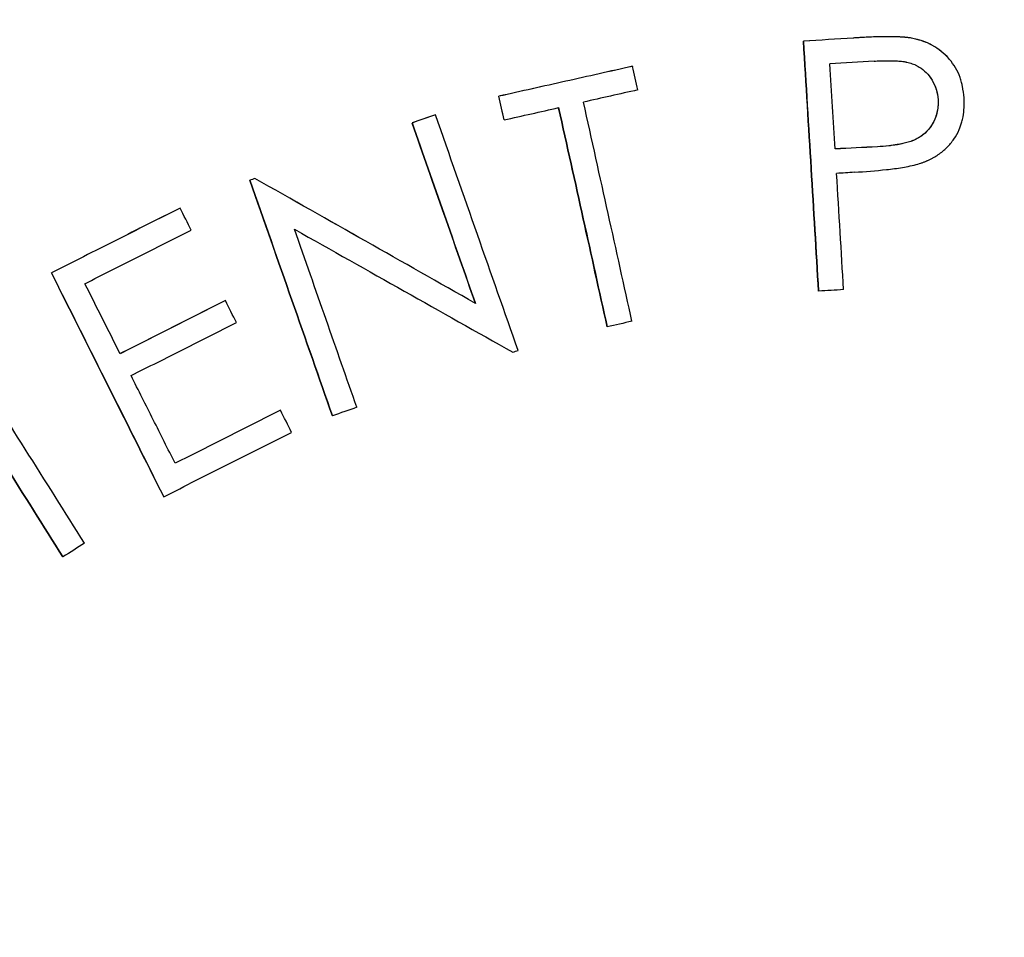
# Paper-space layout 'PAPER SPACE DETAILS' of a CAD drawing. Units: inches. Extents: x -1 to 342, y 0 to 23.
# Drawn here: x 19 to 19, y 22 to 22 of the extents above; entities that cross this region are included whole.
import ezdxf

# ---------------------------------------------------------------- set-up
doc = ezdxf.new("R2010")
doc.units = ezdxf.units.IN
doc.header["$LTSCALE"] = 0.5
doc.header["$MEASUREMENT"] = 0
doc.layers.add('M-DETAIL-MEDIUM', color=7, linetype='Continuous')

psp = doc.layouts.new('PAPER SPACE DETAILS')

# ---------------------------------------------------------------- linework, layer by layer
at = {"layer": 'M-DETAIL-MEDIUM'}
for p, q in [((18.62684, 22.38491), (18.62684, 22.38491)), ((18.6397, 22.38528), (18.6397, 22.38527)), ((18.64414, 22.38285), (18.64414, 22.38285)), ((18.60651, 22.38193), (18.60651, 22.38192)), ((18.59062, 22.37837), (18.59062, 22.37836)), ((18.64287, 22.37797), (18.64287, 22.37797)), ((18.58306, 22.37617), (18.58306, 22.37616)), ((18.59124, 22.37556), (18.59124, 22.37556)), ((18.58029, 22.37519), (18.58029, 22.37519)), ((18.56098, 22.36838), (18.56098, 22.36837)), ((18.56159, 22.36859), (18.56159, 22.36859)), ((18.55268, 22.36507), (18.55269, 22.36507)), ((18.53737, 22.35737), (18.53738, 22.35736)), ((18.62864, 22.35519), (18.62864, 22.35519)), ((18.55807, 22.35407), (18.55808, 22.35406)), ((18.58781, 22.35374), (18.58781, 22.35374)), ((18.60349, 22.35095), (18.60349, 22.35095)), ((18.56462, 22.34103), (18.56462, 22.34103)), ((18.57081, 22.34036), (18.57081, 22.34036)), ((18.55073, 22.33075), (18.55073, 22.33075)), ((18.53875, 22.32359), (18.53875, 22.32359))]:
    psp.add_line(p, q, dxfattribs=at)
for centre, major_axis, ratio, start_param, end_param in [((18.64107, 22.37915), (-0.74066, -0.04692), 0.008957, 4.72301, 4.731032), ((18.64106, 22.37919), (-0.7405, -0.04691), 0.008907, 4.723009, 4.731033), ((18.62111, 22.45379), (0.01318, -0.20758), 0.006919, 1.075361, 1.232104), ((18.64075, 22.37668), (0.69356, 0.0443), 0.008924, 1.578139, 1.585735), ((18.5912, 22.44533), (-0.04544, 0.20329), 0.005603, 4.379374, 4.393941), ((18.62405, 22.45416), (0.01327, -0.20749), 0.006869, 1.16376, 1.216205), ((18.60458, 22.37149), (0.67932, 0.15243), 0.009889, 1.564826, 1.574334), ((18.57531, 22.44177), (0.04545, -0.20333), 0.005611, 1.237883, 1.252447), ((18.57531, 22.44176), (0.04545, -0.20333), 0.005602, 1.237883, 1.252447), ((18.58084, 22.44745), (0.04543, -0.20271), 0.00546, 1.073393, 1.214661), ((18.58378, 22.44816), (0.04545, -0.20277), 0.005467, 1.073277, 1.214514), ((18.57753, 22.36584), (-0.70304, -0.24798), 0.010597, 4.700784, 4.704726), ((18.57751, 22.36588), (-0.70302, -0.24797), 0.010533, 4.700784, 4.704726), ((18.55631, 22.44062), (0.06923, -0.1962), 0.004288, 1.110515, 1.229252), ((18.64327, 22.36773), (-0.56547, -0.02881), 0.008845, 4.725401, 4.734326), ((18.64327, 22.36772), (-0.56555, -0.02881), 0.008868, 4.725402, 4.734323), ((18.53706, 22.43364), (0.0693, -0.19638), 0.004278, 1.074294, 1.23049), ((18.64007, 22.36499), (0.53334, 0.03469), 0.008965, 1.58363, 1.587618), ((18.62312, 22.46657), (0.0143, -0.22385), 0.007174, 1.050502, 1.120284), ((18.52284, 22.42313), (-0.0936, 0.18622), 0.003012, 4.378906, 4.393798), ((18.50562, 22.41915), (0.09352, -0.18573), 0.002934, 1.073216, 1.230156), ((18.64062, 22.35223), (0.41252, 0.02565), 0.008944, 1.592058, 1.599283), ((18.52278, 22.42269), (-0.09346, 0.1851), 0.002992, 4.31587, 4.331056), ((18.60839, 22.34785), (0.40156, 0.08973), 0.009946, 1.573404, 1.580758), ((18.48788, 22.40902), (0.11114, -0.17559), 0.001872, 1.072087, 1.214604), ((18.48532, 22.40736), (0.11111, -0.17553), 0.001866, 1.072155, 1.214711), ((18.52318, 22.42224), (-0.09249, 0.184), 0.003011, 4.237787, 4.253744), ((18.58524, 22.3408), (0.39139, 0.13755), 0.010536, 1.596547, 1.603967), ((18.54318, 22.32092), (0.34787, 0.21989), 0.011252, 1.569019, 1.576438)]:
    psp.add_ellipse(centre, major_axis=major_axis, ratio=ratio, start_param=start_param, end_param=end_param, dxfattribs=at)
for points, knots in [([(18.12995, 22.19822), (18.12995, 22.19828), (18.12996, 22.19834), (18.13058, 22.20528), (18.13134, 22.21219), (18.13313, 22.22594), (18.13417, 22.23279), (18.13767, 22.25328), (18.14055, 22.26685), (18.15081, 22.30714), (18.1598, 22.33346), (18.19287, 22.40976), (18.2231, 22.45707), (18.2969, 22.53982), (18.34046, 22.57525), (18.4365, 22.63065), (18.48898, 22.65061), (18.59756, 22.67306), (18.65365, 22.67555), (18.76379, 22.66278), (18.81782, 22.64753), (18.91837, 22.60082), (18.96489, 22.56938), (19.04565, 22.49351), (19.07991, 22.44912), (19.10634, 22.40046)], [-0.000137, -0.000137, -0.000137, -0.000137, 0, 0, 0.015625, 0.015625, 0.03125, 0.03125, 0.0625, 0.0625, 0.125, 0.125, 0.25, 0.25, 0.375, 0.375, 0.5, 0.5, 0.625, 0.625, 0.75, 0.75, 0.875, 0.875, 0.999863, 0.999863, 0.999863, 0.999863]), ([(19.10251, 22.39788), (19.10234, 22.39819), (19.10212, 22.39859), (19.10165, 22.39945), (19.10143, 22.39985), (19.10078, 22.40103), (19.10035, 22.40182), (19.09903, 22.40419), (19.09814, 22.40576), (19.09543, 22.41052), (19.09358, 22.41368), (19.08785, 22.42326), (19.08385, 22.42961), (19.07109, 22.44896), (19.06186, 22.46166), (19.04522, 22.48248), (19.0381, 22.49083), (19.02044, 22.51025), (19.00967, 22.52108), (18.98261, 22.54599), (18.9659, 22.55954), (18.92199, 22.59083), (18.89389, 22.60711), (18.83595, 22.63373), (18.80634, 22.6442), (18.74901, 22.65877), (18.72155, 22.66342), (18.67726, 22.6673), (18.66061, 22.66795), (18.61051, 22.66747), (18.57718, 22.6639), (18.51166, 22.65036), (18.47964, 22.64043), (18.43345, 22.62101), (18.41842, 22.61381), (18.3793, 22.5927), (18.35593, 22.57754), (18.30908, 22.54146), (18.28606, 22.52013), (18.24343, 22.47274), (18.22407, 22.44666), (18.19615, 22.40053), (18.18617, 22.38145), (18.17119, 22.34786), (18.16559, 22.33364), (18.15707, 22.3088), (18.15384, 22.29831), (18.14681, 22.27259), (18.14336, 22.25727), (18.13804, 22.22727), (18.13608, 22.21262), (18.13475, 22.1979)], [0.000001, 0.000001, 0.000001, 0.000001, 0.053923, 0.053923, 0.09932, 0.09932, 0.190377, 0.190377, 0.373547, 0.373547, 0.744128, 0.744128, 1.502428, 1.502428, 3.088744, 3.088744, 4.198332, 4.198332, 5.743008, 5.743008, 7.916991, 7.916991, 11.195058, 11.195058, 14.36547, 14.36547, 17.177503, 17.177503, 18.862493, 18.862493, 22.246449, 22.246449, 25.630393, 25.630393, 27.315372, 27.315372, 30.127757, 30.127757, 33.295433, 33.295433, 36.573476, 36.573476, 38.748134, 38.748134, 40.293261, 40.293261, 41.403154, 41.403154, 42.989881, 42.989881, 44.484251, 44.484251, 44.484251, 44.484251]), ([(18.62684, 22.38491), (18.62715, 22.3798), (18.62746, 22.37476), (18.62806, 22.36484), (18.62835, 22.35997), (18.62864, 22.35519)], [0.000001, 0.000001, 0.000001, 0.000001, 0.82124, 0.82124, 1.640698, 1.640698, 1.640698, 1.640698]), ([(18.6397, 22.38528), (18.63909, 22.38537), (18.63813, 22.38547), (18.63507, 22.38543), (18.63388, 22.38536), (18.63278, 22.38529)], [0, 0, 0, 0, 0.0932078, 0.0932078, 0.1510922, 0.1510922, 0.1510922, 0.1510922]), ([(18.6397, 22.38527), (18.63963, 22.38529), (18.63956, 22.3853), (18.63949, 22.38531), (18.63945, 22.38531), (18.63942, 22.38532), (18.63938, 22.38532), (18.63934, 22.38533), (18.63931, 22.38533), (18.63927, 22.38534), (18.6392, 22.38534), (18.63913, 22.38535), (18.63906, 22.38536), (18.63902, 22.38536), (18.63899, 22.38537), (18.63895, 22.38537), (18.63891, 22.38537), (18.63887, 22.38538), (18.63884, 22.38538), (18.63877, 22.38538), (18.6387, 22.38539), (18.63863, 22.3854), (18.63859, 22.3854), (18.63856, 22.3854), (18.63852, 22.3854), (18.63848, 22.3854), (18.63844, 22.38541), (18.63841, 22.38541), (18.63834, 22.38541), (18.63827, 22.38542), (18.6382, 22.38542), (18.63816, 22.38542), (18.63813, 22.38542), (18.63809, 22.38542), (18.63805, 22.38543), (18.63801, 22.38543), (18.63798, 22.38543), (18.63784, 22.38543), (18.6377, 22.38544), (18.63755, 22.38544), (18.63748, 22.38544), (18.63741, 22.38544), (18.63733, 22.38544), (18.6373, 22.38544), (18.63726, 22.38544), (18.63722, 22.38544), (18.63719, 22.38545), (18.63714, 22.38545), (18.63711, 22.38545), (18.63698, 22.38545), (18.63684, 22.38545), (18.63669, 22.38545), (18.63662, 22.38545), (18.63655, 22.38545), (18.63647, 22.38544), (18.63643, 22.38544), (18.6364, 22.38544), (18.63636, 22.38544), (18.63632, 22.38544), (18.63628, 22.38544), (18.63624, 22.38544), (18.63611, 22.38544), (18.63596, 22.38544), (18.63582, 22.38543), (18.63575, 22.38543), (18.63568, 22.38543), (18.6356, 22.38543), (18.63556, 22.38543), (18.63553, 22.38542), (18.63549, 22.38542), (18.63545, 22.38542), (18.63541, 22.38542), (18.63538, 22.38542), (18.63524, 22.38542), (18.6351, 22.38541), (18.63496, 22.3854), (18.63489, 22.3854), (18.63481, 22.3854), (18.63474, 22.3854), (18.6347, 22.38539), (18.63466, 22.38539), (18.63463, 22.38539), (18.63461, 22.38539), (18.63459, 22.38539), (18.63457, 22.38539), (18.63455, 22.38539), (18.63453, 22.38539), (18.63451, 22.38539), (18.63438, 22.38538), (18.63424, 22.38537), (18.6341, 22.38537), (18.63403, 22.38536), (18.63395, 22.38536), (18.63388, 22.38535), (18.63384, 22.38535), (18.6338, 22.38535), (18.63376, 22.38535), (18.63374, 22.38535), (18.63373, 22.38534), (18.63371, 22.38534), (18.63369, 22.38534), (18.63366, 22.38534), (18.63365, 22.38534), (18.63358, 22.38534), (18.63351, 22.38533), (18.63344, 22.38533), (18.6334, 22.38533), (18.63337, 22.38532), (18.63333, 22.38532), (18.63331, 22.38532), (18.63329, 22.38532), (18.63327, 22.38532), (18.63325, 22.38532), (18.63323, 22.38532), (18.63321, 22.38531), (18.63309, 22.38531), (18.63295, 22.3853), (18.63278, 22.38529)], [0, 0, 0, 0, 0.03125, 0.03125, 0.03125, 0.046875, 0.046875, 0.046875, 0.0625, 0.0625, 0.0625, 0.09375, 0.09375, 0.09375, 0.109375, 0.109375, 0.109375, 0.125, 0.125, 0.125, 0.15625, 0.15625, 0.15625, 0.171875, 0.171875, 0.171875, 0.1875, 0.1875, 0.1875, 0.21875, 0.21875, 0.21875, 0.234375, 0.234375, 0.234375, 0.25, 0.25, 0.25, 0.3125, 0.3125, 0.3125, 0.34375, 0.34375, 0.34375, 0.359375, 0.359375, 0.359375, 0.375, 0.375, 0.375, 0.4375, 0.4375, 0.4375, 0.46875, 0.46875, 0.46875, 0.484375, 0.484375, 0.484375, 0.5, 0.5, 0.5, 0.5625, 0.5625, 0.5625, 0.59375, 0.59375, 0.59375, 0.609375, 0.609375, 0.609375, 0.625, 0.625, 0.625, 0.6875, 0.6875, 0.6875, 0.71875, 0.71875, 0.71875, 0.734375, 0.734375, 0.734375, 0.742187, 0.742187, 0.742187, 0.75, 0.75, 0.75, 0.8125, 0.8125, 0.8125, 0.84375, 0.84375, 0.84375, 0.859375, 0.859375, 0.859375, 0.867187, 0.867187, 0.867187, 0.875, 0.875, 0.875, 0.90625, 0.90625, 0.90625, 0.921875, 0.921875, 0.921875, 0.929687, 0.929687, 0.929687, 0.9375, 0.9375, 0.9375, 1, 1, 1, 1]), ([(18.64414, 22.38285), (18.64358, 22.38346), (18.64292, 22.38399), (18.64143, 22.38484), (18.64057, 22.3851), (18.6397, 22.38528)], [0.508831, 0.508831, 0.508831, 0.508831, 0.75, 0.75, 1, 1, 1, 1]), ([(18.64595, 22.37817), (18.64591, 22.37865), (18.64586, 22.37909), (18.64576, 22.37955), (18.64573, 22.3797), (18.6457, 22.37985), (18.64566, 22.38001), (18.6456, 22.38021), (18.64554, 22.38041), (18.64547, 22.3806), (18.6452, 22.38139), (18.64476, 22.38214), (18.6442, 22.38278), (18.64392, 22.3831), (18.6436, 22.3834), (18.64327, 22.38367), (18.6431, 22.38381), (18.64292, 22.38394), (18.64275, 22.38406), (18.64266, 22.38412), (18.64256, 22.38418), (18.64247, 22.38424), (18.64238, 22.3843), (18.64228, 22.38435), (18.64219, 22.38441), (18.6421, 22.38446), (18.642, 22.38451), (18.64191, 22.38456), (18.64186, 22.38458), (18.64181, 22.38461), (18.64176, 22.38463), (18.64171, 22.38465), (18.64165, 22.38468), (18.6416, 22.3847), (18.64151, 22.38474), (18.64141, 22.38478), (18.6413, 22.38482), (18.64125, 22.38484), (18.6412, 22.38486), (18.64115, 22.38488), (18.64112, 22.38489), (18.64109, 22.3849), (18.64107, 22.38491), (18.64104, 22.38492), (18.64101, 22.38493), (18.64099, 22.38493), (18.64089, 22.38497), (18.64078, 22.385), (18.64068, 22.38503), (18.64062, 22.38505), (18.64057, 22.38506), (18.64052, 22.38508), (18.64049, 22.38509), (18.64046, 22.38509), (18.64043, 22.3851), (18.6404, 22.38511), (18.64037, 22.38512), (18.64035, 22.38512), (18.64015, 22.38518), (18.63993, 22.38523), (18.6397, 22.38527)], [0, 0, 0, 0, 0.139884, 0.139884, 0.139884, 0.1875, 0.1875, 0.1875, 0.25, 0.25, 0.25, 0.5, 0.5, 0.5, 0.625, 0.625, 0.625, 0.6875, 0.6875, 0.6875, 0.71875, 0.71875, 0.71875, 0.75, 0.75, 0.75, 0.78125, 0.78125, 0.78125, 0.796875, 0.796875, 0.796875, 0.8125, 0.8125, 0.8125, 0.84375, 0.84375, 0.84375, 0.859375, 0.859375, 0.859375, 0.867188, 0.867188, 0.867188, 0.875, 0.875, 0.875, 0.90625, 0.90625, 0.90625, 0.921875, 0.921875, 0.921875, 0.929688, 0.929688, 0.929688, 0.9375, 0.9375, 0.9375, 1, 1, 1, 1]), ([(18.63526, 22.38254), (18.6355, 22.38255), (18.63572, 22.38257), (18.63594, 22.38258), (18.63605, 22.38258), (18.63615, 22.38258), (18.63626, 22.38259), (18.63631, 22.38259), (18.63636, 22.38259), (18.63641, 22.38259), (18.63643, 22.38259), (18.63646, 22.38259), (18.63648, 22.38259), (18.63651, 22.38259), (18.63653, 22.38259), (18.63656, 22.38259), (18.63679, 22.3826), (18.63701, 22.3826), (18.63723, 22.38259), (18.63733, 22.38259), (18.63744, 22.38259), (18.63755, 22.38259), (18.6376, 22.38259), (18.63765, 22.38258), (18.6377, 22.38258), (18.63773, 22.38258), (18.63775, 22.38258), (18.63778, 22.38258), (18.6378, 22.38258), (18.63783, 22.38258), (18.63785, 22.38257), (18.63797, 22.38257), (18.63808, 22.38256), (18.63819, 22.38255), (18.63824, 22.38255), (18.6383, 22.38254), (18.63835, 22.38254), (18.63837, 22.38253), (18.6384, 22.38253), (18.63843, 22.38253), (18.63845, 22.38253), (18.63847, 22.38252), (18.6385, 22.38252), (18.63861, 22.38251), (18.63872, 22.38249), (18.63883, 22.38248), (18.63888, 22.38247), (18.63893, 22.38246), (18.63899, 22.38245), (18.63901, 22.38244), (18.63904, 22.38244), (18.63906, 22.38243), (18.63909, 22.38243), (18.63911, 22.38242), (18.63914, 22.38242), (18.63937, 22.38237), (18.63958, 22.38231), (18.63978, 22.38224), (18.63988, 22.38221), (18.63998, 22.38217), (18.64008, 22.38213), (18.64012, 22.38211), (18.64017, 22.38209), (18.64021, 22.38206), (18.64026, 22.38204), (18.6403, 22.38202), (18.64035, 22.382), (18.64044, 22.38195), (18.64053, 22.3819), (18.64062, 22.38184), (18.64123, 22.38146), (18.64172, 22.38094), (18.6421, 22.38035), (18.64212, 22.38033), (18.64213, 22.38031), (18.64214, 22.38029), (18.64254, 22.37964), (18.64278, 22.37887), (18.64287, 22.37797)], [0, 0, 0, 0, 0.0625, 0.0625, 0.0625, 0.09375, 0.09375, 0.09375, 0.109375, 0.109375, 0.109375, 0.117187, 0.117187, 0.117187, 0.125, 0.125, 0.125, 0.1875, 0.1875, 0.1875, 0.21875, 0.21875, 0.21875, 0.234375, 0.234375, 0.234375, 0.242187, 0.242187, 0.242187, 0.249931, 0.249931, 0.249931, 0.28125, 0.28125, 0.28125, 0.296875, 0.296875, 0.296875, 0.304687, 0.304687, 0.304687, 0.3125, 0.3125, 0.3125, 0.34375, 0.34375, 0.34375, 0.359375, 0.359375, 0.359375, 0.367187, 0.367187, 0.367187, 0.375, 0.375, 0.375, 0.4375, 0.4375, 0.4375, 0.46875, 0.46875, 0.46875, 0.484375, 0.484375, 0.484375, 0.5, 0.5, 0.5, 0.53125, 0.53125, 0.53125, 0.742188, 0.742188, 0.742188, 0.75, 0.75, 0.75, 1, 1, 1, 1]), ([(18.60651, 22.38193), (18.60386, 22.38133), (18.60121, 22.38074), (18.59591, 22.37955), (18.59326, 22.37896), (18.59062, 22.37837)], [0.000001, 0.000001, 0.000001, 0.000001, 0.4138579, 0.4138579, 0.8277148, 0.8277148, 0.8277148, 0.8277148]), ([(18.60651, 22.38192), (18.60386, 22.38133), (18.60121, 22.38074), (18.59591, 22.37955), (18.59327, 22.37896), (18.59062, 22.37836)], [0.000001, 0.000001, 0.000001, 0.000001, 0.4138579, 0.4138579, 0.8277148, 0.8277148, 0.8277148, 0.8277148]), ([(18.64167, 22.38094), (18.64184, 22.38073), (18.642, 22.38051), (18.64258, 22.37958), (18.64279, 22.37878), (18.64287, 22.37797)], [0.6680485, 0.6680485, 0.6680485, 0.6680485, 0.75, 0.75, 1, 1, 1, 1]), ([(18.64287, 22.37797), (18.64289, 22.37714), (18.64278, 22.3763), (18.64208, 22.37477), (18.64152, 22.37408), (18.64008, 22.37309), (18.6392, 22.37283), (18.63744, 22.37251), (18.63655, 22.37242), (18.63565, 22.37236)], [0, 0, 0, 0, 0.25, 0.25, 0.5, 0.5, 0.75, 0.75, 1, 1, 1, 1]), ([(18.64287, 22.37797), (18.64288, 22.3774), (18.64284, 22.37689), (18.64271, 22.37636), (18.64266, 22.37611), (18.64258, 22.37588), (18.64249, 22.37566), (18.64247, 22.37562), (18.64245, 22.37558), (18.64243, 22.37553), (18.64228, 22.3752), (18.64209, 22.37489), (18.64187, 22.3746), (18.64183, 22.37455), (18.64179, 22.3745), (18.64175, 22.37445), (18.64161, 22.37428), (18.64147, 22.37413), (18.6413, 22.37398), (18.64122, 22.37391), (18.64114, 22.37384), (18.64106, 22.37377), (18.64101, 22.37374), (18.64097, 22.3737), (18.64093, 22.37367), (18.64089, 22.37364), (18.64084, 22.37361), (18.6408, 22.37358), (18.64063, 22.37346), (18.64044, 22.37336), (18.64024, 22.37326), (18.64014, 22.37321), (18.64004, 22.37316), (18.63994, 22.37312), (18.63988, 22.3731), (18.63983, 22.37308), (18.63977, 22.37306), (18.63975, 22.37305), (18.63972, 22.37304), (18.63969, 22.37303), (18.63966, 22.37301), (18.63963, 22.373), (18.63961, 22.373), (18.63942, 22.37293), (18.63921, 22.37287), (18.639, 22.37281), (18.63889, 22.37278), (18.63878, 22.37276), (18.63866, 22.37273), (18.63858, 22.37271), (18.63849, 22.3727), (18.6384, 22.37268), (18.63838, 22.37268), (18.63835, 22.37267), (18.63832, 22.37267), (18.63817, 22.37264), (18.63803, 22.37261), (18.63788, 22.37259), (18.63781, 22.37258), (18.63774, 22.37257), (18.63767, 22.37256), (18.63756, 22.37254), (18.63745, 22.37253), (18.63733, 22.37251), (18.63728, 22.37251), (18.63722, 22.3725), (18.63716, 22.37249), (18.63713, 22.37249), (18.63711, 22.37249), (18.63708, 22.37248), (18.63705, 22.37248), (18.63702, 22.37248), (18.63699, 22.37247), (18.63658, 22.37243), (18.63613, 22.37239), (18.63566, 22.37236)], [0, 0, 0, 0, 0.161156, 0.161156, 0.161156, 0.234375, 0.234375, 0.234375, 0.24907, 0.24907, 0.24907, 0.356458, 0.356458, 0.356458, 0.375, 0.375, 0.375, 0.4375, 0.4375, 0.4375, 0.46875, 0.46875, 0.46875, 0.484375, 0.484375, 0.484375, 0.499453, 0.499453, 0.499453, 0.5625, 0.5625, 0.5625, 0.59375, 0.59375, 0.59375, 0.609375, 0.609375, 0.609375, 0.617187, 0.617187, 0.617187, 0.625, 0.625, 0.625, 0.6875, 0.6875, 0.6875, 0.71875, 0.71875, 0.71875, 0.742187, 0.742187, 0.742187, 0.749167, 0.749167, 0.749167, 0.79204, 0.79204, 0.79204, 0.8125, 0.8125, 0.8125, 0.84375, 0.84375, 0.84375, 0.859375, 0.859375, 0.859375, 0.867187, 0.867187, 0.867187, 0.875, 0.875, 0.875, 1, 1, 1, 1]), ([(18.64047, 22.3703), (18.64058, 22.37033), (18.64069, 22.37037), (18.6408, 22.37041), (18.64085, 22.37042), (18.6409, 22.37044), (18.64095, 22.37046), (18.64101, 22.37048), (18.64106, 22.3705), (18.64111, 22.37052), (18.64122, 22.37056), (18.64132, 22.3706), (18.64143, 22.37065), (18.64148, 22.37067), (18.64153, 22.37069), (18.64158, 22.37071), (18.64163, 22.37073), (18.64168, 22.37076), (18.64173, 22.37078), (18.64183, 22.37083), (18.64193, 22.37088), (18.64203, 22.37093), (18.64208, 22.37095), (18.64213, 22.37098), (18.64218, 22.371), (18.64223, 22.37103), (18.64228, 22.37105), (18.64233, 22.37108), (18.64252, 22.37119), (18.64271, 22.37131), (18.64289, 22.37143), (18.64326, 22.37169), (18.6436, 22.37197), (18.64391, 22.37228), (18.64422, 22.37258), (18.6445, 22.37292), (18.64474, 22.37328), (18.64499, 22.37363), (18.6452, 22.37401), (18.64537, 22.3744), (18.6455, 22.3747), (18.64561, 22.375), (18.64569, 22.37531), (18.64572, 22.37541), (18.64575, 22.37552), (18.64577, 22.37562), (18.64579, 22.37572), (18.64581, 22.37583), (18.64583, 22.37593), (18.64596, 22.37667), (18.64599, 22.37738), (18.64595, 22.37817)], [0, 0, 0, 0, 0.03125, 0.03125, 0.03125, 0.046875, 0.046875, 0.046875, 0.0625, 0.0625, 0.0625, 0.09375, 0.09375, 0.09375, 0.109375, 0.109375, 0.109375, 0.125, 0.125, 0.125, 0.15625, 0.15625, 0.15625, 0.171875, 0.171875, 0.171875, 0.1875, 0.1875, 0.1875, 0.25, 0.25, 0.25, 0.375, 0.375, 0.375, 0.5, 0.5, 0.5, 0.625, 0.625, 0.625, 0.71875, 0.71875, 0.71875, 0.75, 0.75, 0.75, 0.78125, 0.78125, 0.78125, 1, 1, 1, 1]), ([(18.59124, 22.37556), (18.59232, 22.3758), (18.5934, 22.37604), (18.59556, 22.37652), (18.59664, 22.37677), (18.59772, 22.37701)], [0.000001, 0.000001, 0.000001, 0.000001, 0.1687303, 0.1687303, 0.3374597, 0.3374597, 0.3374597, 0.3374597]), ([(18.59772, 22.37701), (18.59871, 22.37254), (18.59969, 22.36812), (18.60162, 22.35943), (18.60256, 22.35515), (18.60349, 22.35095)], [0.000135, 0.000135, 0.000135, 0.000135, 0.738784, 0.738784, 1.476072, 1.476072, 1.476072, 1.476072]), ([(18.59289, 22.34815), (18.59131, 22.35265), (18.5897, 22.35724), (18.58642, 22.36659), (18.58475, 22.37135), (18.58306, 22.37616)], [0.000001, 0.000001, 0.000001, 0.000001, 0.817717, 0.817717, 1.637196, 1.637196, 1.637196, 1.637196]), ([(18.58029, 22.37519), (18.58157, 22.37153), (18.58284, 22.36791), (18.58535, 22.36076), (18.58659, 22.35722), (18.58781, 22.35374)], [0.000001, 0.000001, 0.000001, 0.000001, 0.622375, 0.622375, 1.243724, 1.243724, 1.243724, 1.243724]), ([(18.63291, 22.36933), (18.63418, 22.36941), (18.63545, 22.36951), (18.63739, 22.36972), (18.63799, 22.36979), (18.63924, 22.37), (18.63986, 22.37013), (18.64047, 22.3703)], [0, 0, 0, 0, 0.1940582, 0.1940582, 0.2967578, 0.2967578, 0.3990723, 0.3990723, 0.3990723, 0.3990723]), ([(18.56159, 22.36859), (18.56149, 22.36855), (18.56139, 22.36852), (18.56119, 22.36845), (18.56108, 22.36841), (18.56098, 22.36838)], [0.000001, 0.000001, 0.000001, 0.000001, 0.01646399, 0.01646399, 0.03292697, 0.03292697, 0.03292697, 0.03292697]), ([(18.56098, 22.36838), (18.56267, 22.36356), (18.56434, 22.3588), (18.56762, 22.34945), (18.56923, 22.34486), (18.57081, 22.34036)], [0.000001, 0.000001, 0.000001, 0.000001, 0.819497, 0.819497, 1.637262, 1.637262, 1.637262, 1.637262]), ([(18.58781, 22.35374), (18.58349, 22.35619), (18.57915, 22.35865), (18.5704, 22.3636), (18.56601, 22.36609), (18.56159, 22.36859)], [0.000001, 0.000001, 0.000001, 0.000001, 0.800706, 0.800706, 1.601426, 1.601426, 1.601426, 1.601426]), ([(18.58781, 22.35374), (18.58349, 22.35619), (18.57915, 22.35864), (18.57041, 22.3636), (18.56602, 22.36608), (18.56159, 22.36859)], [0.000001, 0.000001, 0.000001, 0.000001, 0.800706, 0.800706, 1.601426, 1.601426, 1.601426, 1.601426]), ([(18.55268, 22.36507), (18.55013, 22.36379), (18.54758, 22.36251), (18.54248, 22.35993), (18.53993, 22.35865), (18.53737, 22.35737)], [0.000001, 0.000001, 0.000001, 0.000001, 0.4355936, 0.4355936, 0.8711866, 0.8711866, 0.8711866, 0.8711866]), ([(18.55269, 22.36507), (18.55013, 22.36379), (18.54758, 22.3625), (18.54248, 22.35993), (18.53993, 22.35865), (18.53738, 22.35736)], [0.000001, 0.000001, 0.000001, 0.000001, 0.435602, 0.435602, 0.8711866, 0.8711866, 0.8711866, 0.8711866]), ([(18.56629, 22.36255), (18.57067, 22.36009), (18.57502, 22.35764), (18.58368, 22.35276), (18.58798, 22.35034), (18.59226, 22.34793)], [0.000001, 0.000001, 0.000001, 0.000001, 0.798624, 0.798624, 1.597236, 1.597236, 1.597236, 1.597236]), ([(18.57371, 22.34138), (18.57251, 22.34481), (18.57129, 22.34829), (18.56881, 22.35535), (18.56756, 22.35893), (18.56629, 22.36255)], [0.000001, 0.000001, 0.000001, 0.000001, 0.623163, 0.623163, 1.247386, 1.247386, 1.247386, 1.247386]), ([(18.54136, 22.35608), (18.54347, 22.35714), (18.54557, 22.3582), (18.54979, 22.36032), (18.5519, 22.36138), (18.554, 22.36244)], [0.000001, 0.000001, 0.000001, 0.000001, 0.3596219, 0.3596219, 0.7193301, 0.7193301, 0.7193301, 0.7193301]), ([(18.53737, 22.35737), (18.53967, 22.35279), (18.54194, 22.34827), (18.5464, 22.33939), (18.54859, 22.33503), (18.55073, 22.33075)], [0.000001, 0.000001, 0.000001, 0.000001, 0.821999, 0.821999, 1.642201, 1.642201, 1.642201, 1.642201]), ([(18.54554, 22.34775), (18.54485, 22.34913), (18.54416, 22.35051), (18.54276, 22.35329), (18.54206, 22.35468), (18.54136, 22.35608)], [0.000001, 0.000001, 0.000001, 0.000001, 0.2526774, 0.2526774, 0.5053538, 0.5053538, 0.5053538, 0.5053538]), ([(18.55807, 22.35407), (18.55598, 22.35301), (18.55389, 22.35196), (18.54971, 22.34986), (18.54763, 22.34881), (18.54554, 22.34776)], [0.000001, 0.000001, 0.000001, 0.000001, 0.3568631, 0.3568631, 0.7131485, 0.7131485, 0.7131485, 0.7131485]), ([(18.55808, 22.35406), (18.55599, 22.35301), (18.5539, 22.35196), (18.54972, 22.34986), (18.54763, 22.34881), (18.54554, 22.34775)], [0.000001, 0.000001, 0.000001, 0.000001, 0.3566223, 0.3566223, 0.7131868, 0.7131868, 0.7131868, 0.7131868]), ([(18.54685, 22.34515), (18.54894, 22.3462), (18.55103, 22.34725), (18.55521, 22.34936), (18.5573, 22.35041), (18.55939, 22.35146)], [0.000001, 0.000001, 0.000001, 0.000001, 0.3565445, 0.3565445, 0.7131893, 0.7131893, 0.7131893, 0.7131893]), ([(18.52436, 22.34636), (18.52683, 22.34245), (18.52927, 22.33859), (18.53407, 22.331), (18.53643, 22.32726), (18.53875, 22.32359)], [0.000152, 0.000152, 0.000152, 0.000152, 0.745529, 0.745529, 1.489536, 1.489536, 1.489536, 1.489536]), ([(18.55209, 22.33472), (18.55123, 22.33643), (18.55036, 22.33816), (18.54862, 22.34163), (18.54774, 22.34339), (18.54685, 22.34515)], [0.000001, 0.000001, 0.000001, 0.000001, 0.3259792, 0.3259792, 0.6522551, 0.6522551, 0.6522551, 0.6522551]), ([(18.56462, 22.34103), (18.56253, 22.33998), (18.56044, 22.33892), (18.55626, 22.33682), (18.55417, 22.33577), (18.55209, 22.33472)], [0.000001, 0.000001, 0.000001, 0.000001, 0.3568839, 0.3568839, 0.7131733, 0.7131733, 0.7131733, 0.7131733]), ([(18.56462, 22.34103), (18.56253, 22.33997), (18.56044, 22.33892), (18.55626, 22.33682), (18.55418, 22.33577), (18.55209, 22.33472)], [0.000001, 0.000001, 0.000001, 0.000001, 0.3566471, 0.3566471, 0.7132117, 0.7132117, 0.7132117, 0.7132117]), ([(18.55073, 22.33075), (18.55327, 22.33202), (18.5558, 22.3333), (18.56087, 22.33585), (18.5634, 22.33713), (18.56594, 22.3384)], [0.000001, 0.000001, 0.000001, 0.000001, 0.4325073, 0.4325073, 0.8650881, 0.8650881, 0.8650881, 0.8650881])]:
    psp.add_open_spline(points, degree=3, knots=knots, dxfattribs=at)
for points in [[(18.64415, 22.38284), (18.64414, 22.38284), (18.64414, 22.38284), (18.64414, 22.38285)], [(18.56159, 22.36859), (18.56139, 22.36852), (18.56119, 22.36845), (18.56098, 22.36837)], [(18.59226, 22.34793), (18.59247, 22.348), (18.59268, 22.34807), (18.59289, 22.34815)]]:
    psp.add_open_spline(points, degree=3, dxfattribs=at)

doc.saveas('drawing.dxf')
